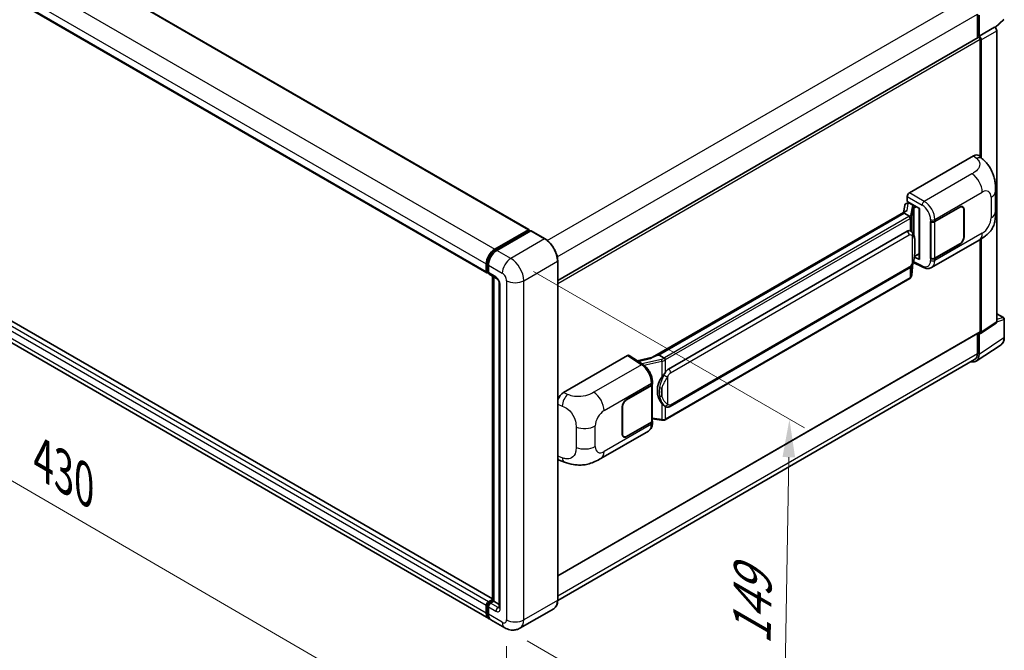
# Model space of a CAD drawing. Units: millimetres. Extents: x 0 to 11409, y 0 to 1405.
# Drawn here: x 799 to 1059, y 199 to 365 of the extents above; entities that cross this region are included whole.
import ezdxf

# ---------------------------------------------------------------- set-up
doc = ezdxf.new("R2010")
doc.units = ezdxf.units.MM
doc.header["$LTSCALE"] = 4
doc.layers.get('Defpoints').update_dxf_attribs({"lineweight": 25})
for name, color, linetype, lineweight in [('Dimension (ISO)', 7, 'Continuous', 18), ('Visible (ISO)', 7, 'Continuous', 35), ('Visible Narrow (ISO)', 7, 'Continuous', 25)]:
    doc.layers.add(name, color=color, linetype=linetype, lineweight=lineweight)
doc.styles.add('Note Text (TK)', font='txt')
doc.dimstyles.new('Default - Method 1b (TK)', dxfattribs={"dimscale": 4, "dimtxt": 2.5, "dimasz": 2.5, "dimexe": 1, "dimexo": 1.5, "dimgap": 1, "dimtad": 1, "dimtoh": 1, "dimrnd": 1e-08, "dimdsep": 46, "dimtxsty": 'Note Text (TK)', "dimcen": 0.09, "dimdle": 5, "dimclrd": 100, "dimclre": 100, "dimclrt": 7, "dimadec": 1, "dimazin": 1, "dimtfac": 1, "dimtmove": 0, "dimatfit": 3, "dimfxl": 1, "dimtolj": 1, "dimlwd": -1, "dimlwe": -1, "dimarcsym": 0})

# ---------------------------------------------------------------- blocks, each defined once
blk = doc.blocks.new('*D25')
at = {"layer": 'Defpoints', "color": 0}
for p in [(687.92, 346.03), (927.58, 206.9), (927.58, 167.71)]:
    blk.add_point(p, dxfattribs=at)
at = {"layer": 'Dimension (ISO)', "color": 100}
for p, q in [((687.92, 339.09), (687.92, 302.21)), ((696.57, 301.82), (918.93, 172.73)), ((927.58, 199.96), (927.58, 163.08))]:
    blk.add_line(p, q, dxfattribs=at)
for points in [[(697.41, 303.26), (695.73, 300.38), (687.92, 306.84)], [(919.77, 174.17), (918.09, 171.29), (927.58, 167.71)]]:
    blk.add_solid(points, dxfattribs=at)
at = {"layer": 'Dimension (ISO)', "color": 7, "insert": (803.47, 250.16), "char_height": 10, "attachment_point": 4, "rotation": 329.863, "style": 'Note Text (TK)'}
blk.add_mtext('\\A1;{\\Q-30.137;\\W0.815;\\H0.816x; \\fＭＳ Ｐゴシック|b0|i0;\\H10.0000;430}', dxfattribs=at)
blk = doc.blocks.new('*D26')
at = {"layer": 'Defpoints', "color": 0}
for p in [(928.71, 302.27), (927.11, 204.78), (1000.65, 162.32)]:
    blk.add_point(p, dxfattribs=at)
at = {"layer": 'Dimension (ISO)', "color": 100}
for p, q in [((934.65, 298.83), (1006.21, 257.52)), ((1002.08, 249.81), (1000.81, 172.32)), ((933.05, 201.35), (1004.61, 160.04))]:
    blk.add_line(p, q, dxfattribs=at)
for points in [[(1000.42, 249.84), (1003.75, 249.78), (1002.25, 259.81)], [(999.15, 172.35), (1002.48, 172.29), (1000.65, 162.32)]]:
    blk.add_solid(points, dxfattribs=at)
at = {"layer": 'Dimension (ISO)', "color": 7, "insert": (992.24, 198.3), "char_height": 10, "attachment_point": 4, "rotation": 89.0597, "style": 'Note Text (TK)'}
blk.add_mtext('\\A1;{\\Q29.060;\\W0.824;\\H0.816x; \\fＭＳ Ｐゴシック|b0|i0;\\H10.0000;149}', dxfattribs=at)

msp = doc.modelspace()

# ---------------------------------------------------------------- linework, layer by layer
at = {"layer": 'Visible (ISO)'}
for p, q in [((705.4966, 441.4742), (933.4678, 309.855)), ((694.3983, 430.0898), (922.3695, 298.4705)), ((1051.8872, 366.6876), (1051.8872, 360.4542)), ((1052.3115, 360.8905), (1052.3115, 366.4446)), ((1056.5647, 363.1367), (1058.8513, 365.2534)), ((1052.3115, 360.8905), (1056.4059, 363.2544)), ((1056.4063, 363.2542), (1056.4059, 363.2544)), ((1056.9716, 285.5391), (1056.9716, 362.275)), ((941.0714, 296.4747), (1052.1115, 360.5837)), ((1052.3118, 360.8903), (1052.3115, 360.8905)), ((1052.5943, 329.0668), (1052.5943, 360.074)), ((1052.8771, 328.8105), (1052.8771, 359.9111)), ((923.8706, 212.4521), (696.1062, 343.9519)), ((922.8665, 207.2306), (694.8953, 338.8499)), ((1033.9263, 319.5755), (1050.877, 329.362)), ((1052.2414, 329.3865), (1053.1708, 328.5444)), ((1056.6752, 314.6337), (1056.6752, 320.0387)), ((1033.361, 317.2896), (1033.361, 318.5963)), ((1033.361, 317.2896), (1036.5809, 315.4305)), ((1032.9765, 314.7597), (966.13, 276.1659)), ((1032.6975, 316.2643), (1032.3663, 314.4074)), ((1033.1761, 316.7674), (1033.6032, 316.866)), ((1033.5528, 316.8544), (1033.8338, 317.0166)), ((1033.9323, 316.8029), (1035.0637, 316.1497)), ((1036.4638, 315.4982), (1036.4638, 302.1195)), ((1036.5809, 315.4305), (1036.5809, 301.9643)), ((1040.6398, 312.0206), (1047.2203, 315.8199)), ((1040.6725, 311.9742), (1047.2203, 315.7545)), ((1047.9803, 315.8298), (1047.7305, 315.974)), ((1048.2951, 315.134), (1048.2951, 307.9488)), ((1048.3517, 315.1667), (1048.3517, 307.9815)), ((1032.5181, 314.1901), (967.7358, 276.7881)), ((1032.5181, 314.1901), (1032.5101, 314.2272)), ((1033.9225, 313.3793), (1032.5181, 314.1901)), ((1039.5081, 312.0204), (1039.5285, 312.0094)), ((1039.5081, 302.2225), (1039.5081, 312.0204)), ((1039.5411, 311.9742), (1039.5679, 311.9896)), ((1039.5411, 302.3068), (1039.5411, 311.9742)), ((924.4665, 304.7155), (933.3478, 309.8431)), ((924.508, 304.4478), (933.5589, 309.6734)), ((933.9418, 309.5328), (925.0322, 304.3889)), ((933.5175, 309.7451), (933.5175, 309.6495)), ((933.6589, 309.6635), (933.9135, 309.5165)), ((937.7187, 307.4199), (934.0418, 309.5427)), ((970.3238, 273.073), (1033.3242, 309.4463)), ((1034.2704, 309.4766), (1034.2553, 309.4853)), ((1039.7883, 299.8753), (1052.3374, 307.1205)), ((1052.5943, 282.9967), (1052.5943, 307.2708)), ((1052.8771, 282.833), (1052.8771, 307.4418)), ((1047.2203, 306.0219), (1040.6398, 302.2227)), ((1047.2203, 306.0872), (1040.6725, 302.3068)), ((941.0714, 212.1248), (941.0714, 301.6128)), ((1036.5809, 301.9643), (1035.2401, 302.634)), ((1035.2522, 302.7297), (1035.2687, 302.745)), ((1035.2608, 302.7377), (1036.4638, 303.4322)), ((1039.6005, 302.2758), (1039.5081, 302.2225)), ((1039.5285, 302.2115), (1039.5081, 302.2225)), ((922.2038, 298.8367), (922.2038, 300.7963)), ((922.4564, 298.9347), (922.4564, 300.8943)), ((922.7695, 300.4697), (922.7695, 298.5101)), ((970.7238, 263.2028), (1033.7242, 299.576)), ((1034.5504, 297.8636), (1034.8444, 301.0699)), ((1034.9022, 301.2119), (1037.4567, 299.9362)), ((922.6309, 298.5967), (922.7695, 298.5167)), ((922.9352, 298.1439), (924.9151, 297.0008)), ((923.8706, 211.979), (923.8706, 297.6039)), ((924.1837, 297.4231), (924.1837, 211.7982)), ((1034.0035, 296.9495), (969.4789, 259.6962)), ((925.6464, 295.734), (925.6464, 210.1652)), ((1056.9716, 287.6795), (1058.7796, 286.6356)), ((1058.9796, 281.4462), (1058.9796, 286.2892)), ((1052.7253, 282.4754), (1056.8198, 285.1815)), ((941.0714, 218.4737), (1052.5115, 282.8136)), ((1051.8872, 282.4532), (1051.8872, 277.1996)), ((1052.3115, 276.9526), (1052.3115, 282.5068)), ((1052.3115, 282.5068), (1052.3118, 282.5066)), ((1051.5522, 275.1646), (1058.1169, 279.5033)), ((1051.1416, 275.5516), (941.0697, 212.0015)), ((942.5887, 266.8418), (959.5394, 276.6282)), ((959.9529, 276.6594), (963.6046, 274.246)), ((966.2255, 276.221), (962.0441, 275.2773)), ((967.6476, 276.7788), (967.7358, 276.7881)), ((967.7358, 276.7881), (969.1402, 275.9772)), ((959.2562, 265.0338), (965.8367, 268.833)), ((959.2562, 264.9685), (965.804, 268.7488)), ((966.0383, 269.029), (966.0383, 259.4081)), ((966.071, 269.1596), (966.071, 269.6625)), ((958.1248, 255.889), (958.1248, 263.0742)), ((958.1814, 255.9217), (958.1814, 263.1068)), ((969.3777, 263.2121), (969.3626, 263.2208)), ((966.0383, 259.9586), (968.4567, 259.6081)), ((965.804, 259.0815), (959.2562, 255.3011)), ((965.8367, 259.035), (959.2562, 255.2358)), ((966.071, 258.8587), (966.071, 259.3616)), ((952.4822, 249.4691), (965.0314, 256.7144)), ((958.4962, 255.2259), (958.2464, 255.3701)), ((941.4966, 249.0181), (942.8248, 248.5457)), ((922.2038, 208.6955), (922.2038, 210.6551)), ((922.4564, 208.7935), (922.4564, 210.7531)), ((922.7695, 211.6349), (923.8706, 212.2706)), ((922.8109, 211.3672), (923.8706, 211.979)), ((924.1837, 211.7982), (923.3352, 211.3083)), ((923.9291, 211.9452), (923.8706, 211.979)), ((923.9291, 211.9452), (924.1837, 211.7982)), ((924.1837, 211.7982), (925.6464, 210.9537)), ((922.7695, 210.3285), (922.7695, 208.3689)), ((940.0187, 209.8458), (931.1092, 204.7019)), ((927.1092, 204.7811), (923.4322, 206.904))]:
    msp.add_line(p, q, dxfattribs=at)
msp.add_arc((1058.5796, 286.2892), 0.4, 0, 60, dxfattribs=at)
for centre, major_axis, ratio, start_param, end_param in [((1056.4056, 362.601), (-0.4, 0.6928), 0.5780539, 3.9275998, 5.49717816), ((1052.3115, 360.2373), (-0.2, 0.3464), 0.57735027, 3.92699082, 6.28318531), ((1052.3111, 360.2371), (0.4, -0.6928), 0.5780539, 0.78600715, 2.3555855), ((1050.8655, 327.3946), (1.2479, 2.0869), 0.57333637, 6.16912861, 7.08294563), ((1033.927, 318.9223), (-0.4, -0.6928), 0.5780539, 3.9275998, 5.49717816), ((1036.4431, 314.9137), (-3.9345, -0.6787), 0.21633748, 5.59704541, 6.29236196), ((1033.5504, 316.49), (-0.7892, -0.5696), 0.60953579, 5.67908615, 5.72119938), ((1033.4653, 316.0131), (-0.606, 0.5762), 0.8492429, 5.1814121, 6.75220843), ((1033.8493, 316.1018), (-0.2951, 0.749), 0.65380937, 5.5951678, 6.18580465), ((1035.0222, 315.7992), (0.1475, -0.3745), 0.65380937, 0.88277882, 2.45357514), ((1047.2203, 314.5135), (0.8, 1.3856), 0.57735027, 5.49778714, 7.06858347), ((1047.2203, 314.5135), (0.76, 1.3164), 0.57735027, 5.49778714, 7.06858347), ((1040.0741, 312.3472), (0.8, 0), 0.57735027, 3.9618974, 5.49778714), ((1040.1068, 312.3008), (-0.8, 0), 0.57735027, 0.78539816, 2.35619449), ((933.3478, 309.6471), (0.12, 0.2078), 0.57735027, 5.49778714, 7.06858347), ((933.6589, 309.5002), (-0.1, 0.1732), 0.57735027, 5.49778714, 6.28318531), ((933.9418, 309.3695), (0.1, 0.1732), 0.57735027, 0, 0.78539816), ((1033.3242, 304.531), (0.6121, 5.0596), 0.40142867, 6.20843387, 6.57591032), ((1047.2203, 307.3283), (0.8, 1.3856), 0.57735027, 3.92699082, 5.49778714), ((1047.2203, 307.3283), (-0.76, -1.3164), 0.57735027, 0.78539816, 2.35619449), ((924.4665, 302.1027), (1.6, 2.7713), 0.57735027, 0.78539816, 2.35619449), ((925.0322, 301.7761), (-1.6, -2.7713), 0.57735027, 3.92699082, 5.49778714), ((1035.0222, 303.0618), (0.2383, -0.3236), 0.48800029, 0.05438476, 0.7310134), ((1036.8638, 302.1276), (0.3999, 0.0117), 0.55686057, 3.12531633, 3.9107145), ((1040.0741, 302.5493), (-0.8, 0), 0.57735027, 0.82030475, 2.35619449), ((1040.1068, 302.6334), (0.8, 0), 0.57735027, 3.92699082, 5.49778714), ((922.7695, 299.1633), (-0.4, -0.6928), 0.57735027, 5.49778714, 7.06858347), ((923.3352, 298.8367), (-0.4, -0.6928), 0.57735027, 5.49778714, 6.28318531), ((1056.4056, 285.8667), (0.4005, -0.6937), 0.5766475, 0.03486413, 0.78478918), ((1052.3111, 283.1606), (0.4005, -0.6937), 0.5766475, 5.49839613, 7.06797448), ((1052.3115, 283.16), (0.2, -0.3464), 0.57735027, 0, 0.78539816), ((959.5387, 275.9742), (0.4005, 0.6937), 0.5766475, 6.24832118, 7.06797448), ((964.2634, 273.2407), (3.8497, 3.4203), 0.24152145, 0.32505614, 1.02037269), ((1049.4813, 278.5906), (2.0024, -3.4683), 0.5766475, 5.75645056, 7.06797448), ((1049.3416, 278.6693), (1.8, -3.1177), 0.57735027, 0, 0.78539816), ((970.3238, 268.1577), (0.6121, 5.0596), 0.40142867, 0.29272501, 0.66020146), ((971.354, 267.5629), (0.3662, 4.9091), 0.80430597, 0.8807959, 2.44577737), ((965.2383, 269.0754), (0.8, 0), 0.57735027, 5.49778714, 6.15636264), ((965.271, 269.1596), (0.8, 0), 0.57735027, 5.49778714, 6.28318531), ((942.6002, 264.8876), (-1.2405, -2.0725), 0.58101844, 3.94848943, 5.02685319), ((959.2562, 263.7274), (-0.8, -1.3856), 0.57735027, 3.92699082, 5.49778714), ((959.2562, 263.7274), (0.76, 1.3164), 0.57735027, 0.78539816, 2.35619449), ((965.2383, 259.4081), (0.8, 0), 0.57735027, 5.49778714, 6.28318531), ((965.271, 259.3616), (0.8, 0), 0.57735027, 5.49778714, 6.56987888), ((959.2562, 256.5422), (-0.8, -1.3856), 0.57735027, 5.49778714, 7.06858347), ((959.2562, 256.5422), (-0.76, -1.3164), 0.57735027, 5.49778714, 7.06858347), ((942.6002, 251.1729), (-1.2479, -2.0869), 0.57333637, 6.00458187, 6.397242), ((922.7695, 210.9817), (0.4, 0.6928), 0.57735027, 0.78539816, 2.35619449), ((923.3352, 210.6551), (-0.4, -0.6928), 0.57735027, 3.92699082, 5.49778714), ((924.4665, 210.0019), (-1.6, -2.7713), 0.57735027, 5.49778714, 6.46089591), ((925.0322, 209.6753), (-1.6, -2.7713), 0.57735027, 5.49778714, 6.28318531)]:
    msp.add_ellipse(centre, major_axis=major_axis, ratio=ratio, start_param=start_param, end_param=end_param, dxfattribs=at)
for points, knots in [([(1053.1708, 328.5444), (1053.4303, 328.3094), (1053.7518, 328.0219), (1054.3189, 327.4129), (1054.5796, 327.0923), (1055.1518, 326.2941), (1055.4619, 325.7835), (1055.8498, 324.9509), (1055.9637, 324.6721), (1056.1905, 324.0247), (1056.2951, 323.6494), (1056.4714, 322.8611), (1056.5378, 322.4441), (1056.663, 321.3496), (1056.6752, 320.6409), (1056.6752, 320.0387)], [0, 0, 0, 0, 0.18362486, 0.18362486, 0.36333296, 0.36333296, 0.60386192, 0.60386192, 0.71569796, 0.71569796, 0.86115341, 0.86115341, 1.02941414, 1.02941414, 1.30785701, 1.30785701, 1.30785701, 1.30785701]), ([(1056.6752, 314.6337), (1056.6752, 314.0519), (1056.665, 313.4037), (1056.5437, 312.4021), (1056.4791, 312.0225), (1056.3294, 311.4246), (1056.2659, 311.2094), (1056.1084, 310.7738), (1056.0122, 310.5505), (1055.7575, 310.0647), (1055.5858, 309.8023), (1055.2354, 309.3528), (1055.0559, 309.1553), (1054.5893, 308.6909), (1054.2973, 308.4426), (1053.4701, 307.7988), (1052.8817, 307.4348), (1052.3374, 307.1205)], [0, 0, 0, 0, 0.26907114, 0.26907114, 0.43224894, 0.43224894, 0.52213259, 0.52213259, 0.61371232, 0.61371232, 0.72841245, 0.72841245, 0.83295305, 0.83295305, 0.995563, 0.995563, 1.28301074, 1.28301074, 1.28301074, 1.28301074]), ([(1034.1968, 312.88), (1034.1969, 312.8808), (1034.1969, 312.8816), (1034.2014, 312.9265), (1034.1984, 312.9736), (1034.1777, 313.0709), (1034.1596, 313.1203), (1034.1102, 313.2124), (1034.0796, 313.2545), (1034.0098, 313.3257), (1033.9714, 313.3544), (1033.9314, 313.3745)], [-0.0778087689, -0.0778087689, -0.0778087689, -0.0778087689, -0.0774791395, -0.0774791395, -0.0585788033, -0.0585788033, -0.0389062325, -0.0389062325, -0.0193765361, -0.0193765361, 0, 0, 0, 0]), ([(1034.6684, 309.1573), (1034.6473, 309.1797), (1034.6253, 309.202), (1034.5793, 309.2464), (1034.5553, 309.2684), (1034.5051, 309.312), (1034.4789, 309.3336), (1034.4239, 309.3761), (1034.3952, 309.3969), (1034.335, 309.4376), (1034.3035, 309.4574), (1034.2704, 309.4766)], [-0.1703054541, -0.1703054541, -0.1703054541, -0.1703054541, -0.1584465752, -0.1584465752, -0.1465876964, -0.1465876964, -0.1347288175, -0.1347288175, -0.1228699387, -0.1228699387, -0.1110110598, -0.1110110598, -0.1110110598, -0.1110110598]), ([(941.0714, 301.6128), (941.0714, 302.0243), (941.0152, 302.464), (940.7981, 303.3609), (940.6372, 303.818), (940.2264, 304.7079), (939.9767, 305.1405), (939.4113, 305.9412), (939.0959, 306.3091), (938.4277, 306.9456), (938.0751, 307.2141), (937.7187, 307.4199)], [1.57079633, 1.57079633, 1.57079633, 1.57079633, 1.88495559, 1.88495559, 2.19911486, 2.19911486, 2.51327412, 2.51327412, 2.82743339, 2.82743339, 3.14159265, 3.14159265, 3.14159265, 3.14159265]), ([(1035.351, 306.6087), (1035.3485, 306.7779), (1035.3443, 306.9445), (1035.3278, 307.2756), (1035.3156, 307.44), (1035.2759, 307.7704), (1035.2487, 307.9363), (1035.1654, 308.2757), (1035.1097, 308.4492), (1034.9426, 308.8032), (1034.8301, 308.9858), (1034.6684, 309.1573)], [-0.42564821, -0.42564821, -0.42564821, -0.42564821, -0.340518568, -0.340518568, -0.255388926, -0.255388926, -0.170259284, -0.170259284, -0.085129642, -0.085129642, 0, 0, 0, 0]), ([(922.4564, 300.8943), (922.4564, 301.1484), (922.491, 301.4184), (922.6239, 301.9674), (922.7222, 302.2465), (922.9728, 302.7893), (923.125, 303.0531), (923.4699, 303.5415), (923.6624, 303.7661), (924.0715, 304.1557), (924.2879, 304.3207), (924.508, 304.4478)], [3.14159265, 3.14159265, 3.14159265, 3.14159265, 3.45575192, 3.45575192, 3.76991118, 3.76991118, 4.08407045, 4.08407045, 4.39822972, 4.39822972, 4.71238898, 4.71238898, 4.71238898, 4.71238898]), ([(1034.8155, 301.0044), (1034.9333, 301.2653), (1035.0142, 301.5205), (1035.1416, 302.0201), (1035.1867, 302.2633), (1035.2565, 302.7394), (1035.2809, 302.9728), (1035.317, 303.4306), (1035.3286, 303.6548), (1035.3444, 304.0925), (1035.3486, 304.306), (1035.351, 304.5131)], [-0.425024641, -0.425024641, -0.425024641, -0.425024641, -0.340019712, -0.340019712, -0.255014784, -0.255014784, -0.170009856, -0.170009856, -0.085004928, -0.085004928, 0, 0, 0, 0]), ([(1035.351, 304.5131), (1035.3528, 304.6662), (1035.3543, 304.8172), (1035.3564, 305.1141), (1035.3571, 305.26), (1035.3579, 305.5461), (1035.3579, 305.6862), (1035.3571, 305.9606), (1035.3564, 306.0948), (1035.3543, 306.3568), (1035.3528, 306.4846), (1035.351, 306.6087)], [-0.318622721, -0.318622721, -0.318622721, -0.318622721, -0.254898176, -0.254898176, -0.191173632, -0.191173632, -0.127449088, -0.127449088, -0.063724544, -0.063724544, 0, 0, 0, 0]), ([(1033.7242, 299.576), (1033.8621, 299.6557), (1033.9771, 299.7522), (1034.1696, 299.9436), (1034.2496, 300.0409), (1034.3939, 300.2354), (1034.4571, 300.3318), (1034.5727, 300.5226), (1034.6253, 300.6176), (1034.7234, 300.807), (1034.7688, 300.9013), (1034.8126, 300.998), (1034.814, 301.0012), (1034.8155, 301.0044)], [-0.170496085, -0.170496085, -0.170496085, -0.170496085, -0.1375677, -0.1375677, -0.103468483, -0.103468483, -0.069369266, -0.069369266, -0.035270049, -0.035270049, -0.001170832, -0.001170832, 0, 0, 0, 0]), ([(1039.7883, 299.8753), (1039.6474, 299.7939), (1039.4964, 299.7306), (1039.1851, 299.6422), (1039.0249, 299.6169), (1038.7039, 299.6009), (1038.543, 299.61), (1038.2249, 299.6577), (1038.0675, 299.6962), (1037.758, 299.7982), (1037.6058, 299.8617), (1037.4567, 299.9362)], [0.785398163, 0.785398163, 0.785398163, 0.785398163, 0.935496479, 0.935496479, 1.085594795, 1.085594795, 1.23569311, 1.23569311, 1.385791426, 1.385791426, 1.535889742, 1.535889742, 1.535889742, 1.535889742]), ([(922.6309, 298.5967), (922.6058, 298.6112), (922.5827, 298.6292), (922.5427, 298.6697), (922.5258, 298.6921), (922.4982, 298.7387), (922.4874, 298.7629), (922.471, 298.8118), (922.4653, 298.8365), (922.458, 298.8857), (922.4564, 298.9103), (922.4564, 298.9347)], [2.35619449, 2.35619449, 2.35619449, 2.35619449, 2.513274123, 2.513274123, 2.670353756, 2.670353756, 2.827433388, 2.827433388, 2.984513021, 2.984513021, 3.141592654, 3.141592654, 3.141592654, 3.141592654]), ([(924.9151, 297.0008), (924.9517, 296.9797), (924.9947, 296.9503), (925.0895, 296.8726), (925.1417, 296.823), (925.2483, 296.705), (925.3026, 296.6355), (925.4045, 296.4836), (925.4518, 296.4008), (925.5321, 296.2334), (925.565, 296.1489), (925.6132, 295.9916), (925.629, 295.9186), (925.6439, 295.8092), (925.6464, 295.7685), (925.6464, 295.734)], [3.14159265, 3.14159265, 3.14159265, 3.14159265, 3.34831632, 3.34831632, 3.57177779, 3.57177779, 3.8108324, 3.8108324, 4.05880671, 4.05880671, 4.30647121, 4.30647121, 4.54413512, 4.54413512, 4.71238898, 4.71238898, 4.71238898, 4.71238898]), ([(1034.0035, 296.9495), (1034.0133, 296.9552), (1034.0231, 296.961), (1034.0425, 296.9728), (1034.0521, 296.9788), (1034.0712, 296.991), (1034.0806, 296.9972), (1034.0994, 297.0098), (1034.1086, 297.0162), (1034.127, 297.0293), (1034.1361, 297.0359), (1034.1451, 297.0426)], [1.570796327, 1.570796327, 1.570796327, 1.570796327, 1.596526194, 1.596526194, 1.622256061, 1.622256061, 1.647985928, 1.647985928, 1.673715795, 1.673715795, 1.699445662, 1.699445662, 1.699445662, 1.699445662]), ([(1034.1968, 297.2033), (1034.1969, 297.2027), (1034.1969, 297.202), (1034.2014, 297.164), (1034.1984, 297.1305), (1034.1792, 297.0775), (1034.1646, 297.0573), (1034.1451, 297.0426)], [-0.0003297628, -0.0003297628, -0.0003297628, -0.0003297628, 0, 0, 0.0189079865, 0.0189079865, 0.0357441925, 0.0357441925, 0.0357441925, 0.0357441925]), ([(1034.1603, 297.0562), (1034.203, 297.1013), (1034.243, 297.1484), (1034.317, 297.2465), (1034.3509, 297.2975), (1034.412, 297.4028), (1034.4391, 297.4572), (1034.4854, 297.5691), (1034.5047, 297.6265), (1034.5344, 297.7436), (1034.5448, 297.8033), (1034.5504, 297.8636)], [-1.489339836, -1.489339836, -1.489339836, -1.489339836, -1.362514136, -1.362514136, -1.235688435, -1.235688435, -1.108862734, -1.108862734, -0.982037034, -0.982037034, -0.855211333, -0.855211333, -0.855211333, -0.855211333]), ([(1058.1169, 279.5033), (1058.2325, 279.5797), (1058.3383, 279.6714), (1058.5256, 279.8791), (1058.6071, 279.9952), (1058.7455, 280.2458), (1058.8022, 280.3803), (1058.8921, 280.6638), (1058.9252, 280.8127), (1058.9689, 281.1217), (1058.9796, 281.2818), (1058.9796, 281.4462)], [0.03486413, 0.03486413, 0.03486413, 0.03486413, 0.184849139, 0.184849139, 0.334834148, 0.334834148, 0.484819157, 0.484819157, 0.634804167, 0.634804167, 0.784789176, 0.784789176, 0.784789176, 0.784789176]), ([(969.4393, 275.4923), (969.4392, 275.493), (969.4391, 275.4936), (969.4331, 275.5325), (969.4213, 275.5745), (969.3866, 275.6638), (969.3635, 275.7102), (969.3093, 275.7996), (969.2788, 275.8417), (969.2143, 275.916), (969.181, 275.9476), (969.1483, 275.972)], [-0.0003297628, -0.0003297628, -0.0003297628, -0.0003297628, 0, 0, 0.0189079865, 0.0189079865, 0.0385885202, 0.0385885202, 0.0581261217, 0.0581261217, 0.0775105008, 0.0775105008, 0.0775105008, 0.0775105008]), ([(966.071, 269.6625), (966.071, 269.9985), (966.0281, 270.3451), (965.8694, 271.0419), (965.7534, 271.3921), (965.4588, 272.0741), (965.2803, 272.4057), (964.8733, 273.0273), (964.645, 273.3172), (964.1507, 273.8338), (963.885, 274.0606), (963.6046, 274.246)], [0, 0, 0, 0, 0.30717795, 0.30717795, 0.6143559, 0.6143559, 0.92153385, 0.92153385, 1.22871179, 1.22871179, 1.53588974, 1.53588974, 1.53588974, 1.53588974]), ([(968.542, 270.9149), (968.6842, 271.098), (968.8362, 271.2996), (969.1851, 271.7707), (969.3836, 272.0431), (969.5617, 272.3048)], [0.251927497, 0.251927497, 0.251927497, 0.251927497, 0.346143771, 0.346143771, 0.465492697, 0.465492697, 0.465492697, 0.465492697]), ([(969.3628, 263.2208), (969.2413, 263.291), (969.115, 263.3888), (968.8362, 263.645), (968.6842, 263.8123), (968.542, 263.9838)], [1.13986773, 1.13986773, 1.13986773, 1.13986773, 1.216302642, 1.216302642, 1.310518917, 1.310518917, 1.310518917, 1.310518917]), ([(969.3777, 263.2121), (969.4396, 263.1764), (969.5071, 263.1431), (969.6552, 263.0856), (969.736, 263.0613), (969.9118, 263.0283), (970.0076, 263.0196), (970.2098, 263.0267), (970.3158, 263.0426), (970.5267, 263.1036), (970.6309, 263.1491), (970.7238, 263.2028)], [-0.11101106, -0.11101106, -0.11101106, -0.11101106, -0.088808848, -0.088808848, -0.066606636, -0.066606636, -0.044404424, -0.044404424, -0.022202212, -0.022202212, 0, 0, 0, 0]), ([(965.0314, 256.7144), (965.1773, 256.7986), (965.3109, 256.9036), (965.5437, 257.1429), (965.6431, 257.2769), (965.8079, 257.5619), (965.8736, 257.7129), (965.9756, 258.0255), (966.0121, 258.1871), (966.0597, 258.5178), (966.071, 258.6869), (966.071, 258.8587)], [-0.785398163, -0.785398163, -0.785398163, -0.785398163, -0.628318531, -0.628318531, -0.471238898, -0.471238898, -0.314159265, -0.314159265, -0.157079633, -0.157079633, 0, 0, 0, 0]), ([(968.4567, 259.6081), (968.515, 259.5997), (968.5732, 259.5927), (968.6888, 259.5821), (968.7462, 259.5785), (968.8595, 259.5744), (968.9155, 259.5741), (969.0254, 259.5769), (969.0795, 259.5801), (969.1853, 259.5902), (969.2372, 259.5971), (969.2878, 259.6061)], [0.855211333, 0.855211333, 0.855211333, 0.855211333, 0.984372553, 0.984372553, 1.113533773, 1.113533773, 1.242694993, 1.242694993, 1.371856212, 1.371856212, 1.501017432, 1.501017432, 1.501017432, 1.501017432]), ([(969.4393, 259.8156), (969.4392, 259.8148), (969.4391, 259.814), (969.4331, 259.77), (969.4213, 259.7314), (969.3866, 259.6661), (969.3635, 259.6406), (969.3212, 259.6152), (969.3049, 259.6091), (969.2878, 259.6061)], [-0.0778087689, -0.0778087689, -0.0778087689, -0.0778087689, -0.0774791395, -0.0774791395, -0.0585788033, -0.0585788033, -0.0389062325, -0.0389062325, -0.0279382932, -0.0279382932, -0.0279382932, -0.0279382932]), ([(969.3203, 259.616), (969.3312, 259.6208), (969.3421, 259.6257), (969.3637, 259.6358), (969.3744, 259.6409), (969.3957, 259.6514), (969.4063, 259.6568), (969.4273, 259.6677), (969.4377, 259.6732), (969.4584, 259.6846), (969.4687, 259.6903), (969.4789, 259.6962)], [1.437762728, 1.437762728, 1.437762728, 1.437762728, 1.464369448, 1.464369448, 1.490976168, 1.490976168, 1.517582887, 1.517582887, 1.544189607, 1.544189607, 1.570796327, 1.570796327, 1.570796327, 1.570796327]), ([(952.4822, 249.4691), (952.0155, 249.1996), (951.4653, 248.8966), (950.4171, 248.4273), (949.9016, 248.23), (948.912, 247.9475), (948.4404, 247.8488), (947.5055, 247.739), (947.0356, 247.7248), (946.1216, 247.7607), (945.6693, 247.8103), (944.395, 248.021), (943.5598, 248.2843), (942.8248, 248.5457)], [0, 0, 0, 0, 0.24648635, 0.24648635, 0.47055558, 0.47055558, 0.64899431, 0.64899431, 0.82358511, 0.82358511, 1.00416753, 1.00416753, 1.34397561, 1.34397561, 1.34397561, 1.34397561]), ([(922.4564, 210.7531), (922.4564, 210.802), (922.4629, 210.8505), (922.486, 210.9458), (922.5026, 210.9926), (922.5442, 211.0828), (922.5693, 211.1262), (922.6266, 211.2074), (922.6588, 211.2452), (922.7298, 211.3128), (922.7685, 211.3427), (922.8109, 211.3672)], [3.14159265, 3.14159265, 3.14159265, 3.14159265, 3.45575192, 3.45575192, 3.76991118, 3.76991118, 4.08407045, 4.08407045, 4.39822972, 4.39822972, 4.71238898, 4.71238898, 4.71238898, 4.71238898]), ([(940.0187, 209.8458), (940.1549, 209.9244), (940.2802, 210.0216), (940.5047, 210.2488), (940.6039, 210.3788), (940.7741, 210.6661), (940.8451, 210.8236), (940.9585, 211.1612), (941.001, 211.3414), (941.0574, 211.7204), (941.0714, 211.9191), (941.0714, 212.1248)], [0.785398163, 0.785398163, 0.785398163, 0.785398163, 0.942477796, 0.942477796, 1.099557429, 1.099557429, 1.256637061, 1.256637061, 1.413716694, 1.413716694, 1.570796327, 1.570796327, 1.570796327, 1.570796327]), ([(922.9252, 207.5064), (922.9121, 207.5185), (922.8993, 207.5308), (922.8146, 207.6166), (922.7511, 207.6999), (922.6428, 207.8828), (922.598, 207.9824), (922.5266, 208.1947), (922.5001, 208.3074), (922.465, 208.5433), (922.4564, 208.6664), (922.4564, 208.7935)], [2.486038708, 2.486038708, 2.486038708, 2.486038708, 2.513274123, 2.513274123, 2.670353756, 2.670353756, 2.827433388, 2.827433388, 2.984513021, 2.984513021, 3.141592654, 3.141592654, 3.141592654, 3.141592654]), ([(925.6464, 210.1652), (925.6464, 210.1331), (925.6442, 210.1065), (925.6383, 210.067), (925.6347, 210.054), (925.6319, 210.0458), (925.6314, 210.0446), (925.6314, 210.0446)], [4.71238898, 4.71238898, 4.71238898, 4.71238898, 4.869468613, 4.869468613, 5.026548246, 5.026548246, 5.092877496, 5.092877496, 5.092877496, 5.092877496]), ([(931.1092, 204.7019), (930.816, 204.5326), (930.4996, 204.4047), (929.8684, 204.2396), (929.5545, 204.2017), (928.9616, 204.1952), (928.6825, 204.2258), (928.1669, 204.3301), (927.9301, 204.4035), (927.4938, 204.5756), (927.2941, 204.6744), (927.1092, 204.7811)], [5.497787144, 5.497787144, 5.497787144, 5.497787144, 5.654866776, 5.654866776, 5.811946409, 5.811946409, 5.969026042, 5.969026042, 6.126105675, 6.126105675, 6.283185307, 6.283185307, 6.283185307, 6.283185307])]:
    msp.add_open_spline(points, degree=3, knots=knots, dxfattribs=at)
for points in [[(1033.9314, 313.3745), (1033.9282, 313.3761), (1033.9252, 313.3778), (1033.9225, 313.3793)], [(1034.0863, 309.5581), (1034.1504, 309.538), (1034.2065, 309.5134), (1034.2554, 309.4851)], [(969.1402, 275.9772), (969.1429, 275.9757), (969.1456, 275.9739), (969.1483, 275.972)]]:
    msp.add_open_spline(points, degree=3, dxfattribs=at)
at = {"layer": 'Visible Narrow (ISO)'}
for p, q in [((705.3766, 441.4624), (933.3478, 309.8431)), ((696.4953, 436.3348), (924.4665, 304.7155)), ((694.2326, 432.4156), (922.2038, 300.7963)), ((694.2326, 430.456), (922.2038, 298.8367)), ((938.329, 307.0035), (1049.3416, 371.0967)), ((940.965, 302.6467), (1051.8872, 366.6876)), ((1058.8722, 365.3894), (1056.4985, 363.1922)), ((1056.4063, 363.2542), (1052.3118, 360.8903)), ((1052.8771, 359.9111), (1056.9716, 362.275)), ((941.0714, 295.6862), (1052.5943, 360.074)), ((922.7695, 211.6349), (694.7983, 343.2541)), ((923.8706, 212.3709), (695.9862, 343.94)), ((922.2038, 210.6551), (694.2326, 342.2744)), ((922.2038, 208.6955), (694.2326, 340.3148)), ((1050.877, 329.362), (1051.6187, 328.6901)), ((1050.4361, 324.5955), (1037.8339, 317.3195)), ((1040.6398, 312.5236), (1053.1658, 319.7555)), ((1033.361, 318.5963), (1037.2685, 316.3403)), ((1037.8339, 317.3195), (1033.9263, 319.5755)), ((1055.5036, 318.4058), (1055.5036, 313.0007)), ((1033.306, 314.9278), (1033.6279, 316.7326)), ((1033.6279, 316.7326), (1033.9323, 316.8029)), ((1033.9323, 316.8029), (1034.0681, 316.8813)), ((1034.6386, 315.8833), (1034.2333, 313.6114)), ((1034.5511, 313.2355), (1034.9563, 315.5074)), ((1034.9563, 315.5074), (1034.9563, 308.7623)), ((1035.0637, 316.1497), (1034.9871, 316.132)), ((1035.1995, 316.2281), (1035.0637, 316.1497)), ((1035.1887, 315.609), (1035.305, 315.6359)), ((1035.1887, 308.1776), (1035.1887, 315.609)), ((1035.305, 315.6359), (1035.7652, 315.9015)), ((1047.1637, 315.7872), (1047.2203, 315.7545)), ((1048.2935, 315.2002), (1048.3517, 315.1667)), ((967.6476, 276.7788), (1032.5101, 314.2272)), ((1033.8035, 313.2992), (969.2789, 276.046)), ((969.5617, 275.5561), (1034.0863, 312.8094)), ((1034.0863, 312.8094), (1034.0863, 309.5581)), ((1034.5511, 309.2718), (1034.5511, 313.2355)), ((1039.5285, 312.5124), (1039.5285, 312.0094)), ((1040.6398, 312.0206), (1040.6398, 312.5236)), ((1040.6725, 302.3068), (1040.6725, 311.9742)), ((924.608, 304.4379), (933.6589, 309.6635)), ((933.9418, 309.5328), (937.6187, 307.4099)), ((937.6187, 307.4099), (928.7092, 302.266)), ((970.8895, 272.0932), (1033.8899, 308.4665)), ((1034.652, 308.2818), (1034.652, 301.0069)), ((1053.1658, 308.9516), (1040.6398, 301.7197)), ((1048.3517, 307.9815), (1048.2951, 308.0142)), ((924.608, 304.4379), (924.8685, 304.2875)), ((928.7092, 302.266), (925.0322, 304.3889)), ((1035.3491, 304.4903), (1035.3491, 306.5648)), ((1047.1637, 306.0546), (1047.2203, 306.0219)), ((1035.305, 302.8985), (1035.2676, 302.8639)), ((1036.4638, 303.5675), (1035.305, 302.8985)), ((1039.5285, 302.2115), (1039.5285, 301.7085)), ((1040.6398, 301.7197), (1040.6398, 302.2227)), ((922.5149, 298.8531), (922.5149, 300.8127)), ((922.5149, 300.8127), (922.7754, 300.6623)), ((922.7695, 300.4697), (926.4464, 298.3468)), ((932.1033, 296.3872), (941.0128, 301.5312)), ((941.0128, 301.5312), (941.0128, 212.0431)), ((1033.8899, 299.9423), (970.8895, 263.569)), ((1034.0863, 299.8609), (1034.0863, 297.1326)), ((1034.8429, 301.0664), (1034.5511, 297.884)), ((1034.5511, 297.884), (1034.5511, 300.488)), ((1037.2685, 300.3141), (1034.9873, 301.4534)), ((922.5149, 298.8531), (922.7695, 298.7061)), ((924.7494, 297.367), (922.7695, 298.5101)), ((923.9291, 211.9452), (923.9291, 297.57)), ((927.5778, 296.3872), (927.5778, 206.8992)), ((932.1033, 206.8992), (932.1033, 296.3872)), ((1034.0863, 297.1326), (969.5617, 259.8793)), ((925.8808, 209.8386), (925.8808, 295.4074)), ((1056.9716, 287.615), (1058.6498, 286.6461)), ((1058.6498, 286.6461), (1056.9716, 286.1215)), ((1056.9716, 285.5376), (1058.8722, 286.1317)), ((1058.8722, 286.1317), (1058.8722, 281.2887)), ((1056.9716, 285.5391), (1052.8771, 282.833)), ((941.0714, 218.6089), (1052.5943, 282.9967)), ((1058.8722, 281.2887), (1052.3115, 276.9526)), ((941.0714, 213.2201), (1051.8872, 277.1996)), ((959.5394, 276.6282), (963.1832, 274.22)), ((962.3279, 275.0898), (965.5728, 275.8221)), ((968.4328, 275.6214), (963.2822, 274.459)), ((969.5617, 272.3048), (969.5617, 275.5561)), ((963.1832, 274.22), (950.5809, 266.9441)), ((963.8542, 274.0672), (968.542, 275.1252)), ((968.542, 275.1252), (968.542, 270.9149)), ((970.1274, 263.7536), (970.1274, 271.0285)), ((953.3107, 262.1041), (965.8367, 269.3359)), ((965.804, 268.7488), (965.804, 259.0815)), ((965.8367, 269.3359), (965.8367, 268.833)), ((968.5978, 268.0258), (968.5978, 265.9514)), ((943.6883, 266.3764), (942.5887, 266.8418)), ((941.0714, 263.8179), (942.287, 263.3035)), ((958.1262, 263.1387), (958.1814, 263.1068)), ((959.2562, 264.9685), (959.201, 265.0003)), ((968.542, 263.9838), (968.542, 259.7736)), ((969.5617, 259.8793), (969.5617, 263.122)), ((968.542, 259.7736), (966.0383, 260.1365)), ((945.9077, 257.7733), (945.9077, 252.3683)), ((950.9729, 252.6499), (950.9729, 258.0549)), ((965.8367, 258.5321), (953.3107, 251.3002)), ((965.8367, 259.035), (965.8367, 258.5321)), ((958.1814, 255.9217), (958.1248, 255.9543)), ((959.2562, 255.2358), (959.1981, 255.2694)), ((942.287, 249.6582), (941.0714, 250.0905)), ((922.5149, 208.7118), (922.5149, 210.6714)), ((922.5149, 210.6714), (922.7896, 210.5128)), ((922.9109, 211.3573), (923.9291, 211.9452)), ((922.9109, 211.3573), (923.1856, 211.1987)), ((925.3151, 210.1652), (923.3352, 211.3083)), ((941.0128, 212.0431), (932.1033, 206.8992)), ((922.5149, 208.7118), (922.7695, 208.5649)), ((922.7695, 210.3285), (924.7494, 209.1854)), ((926.4464, 206.246), (922.7695, 208.3689)), ((925.3151, 210.1652), (925.6464, 210.3565))]:
    msp.add_line(p, q, dxfattribs=at)
for centre, major_axis, ratio, start_param, end_param in [((1051.5594, 326.7659), (1.6114, 1.7786), 0.65672952, 0, 0.91381702), ((1050.3374, 321.3885), (-2, 3.4641), 0.57735027, 3.92699082, 5.46288056), ((1053.1658, 317.056), (1.653, 2.8632), 0.57735027, 5.49778714, 7.06858347), ((1052.6752, 320.0387), (4, 0), 0.57735027, 5.49778714, 6.28318531), ((1037.8141, 316.6781), (0.4, 0.6928), 0.53637355, 0.78600715, 2.3555855), ((1037.7324, 314.1109), (-2.086, 3.4139), 0.59324129, 3.91222392, 5.44811366), ((1035.8356, 315.6421), (1.1962, -0.246), 0.39024564, 2.43627197, 3.15185696), ((1034.5573, 315.5236), (0.3938, -0.0702), 0.92189307, 0.1475388, 1.52868309), ((1035.7544, 315.2824), (-0.7971, 0.2286), 0.2955286, 5.58231733, 6.29790232), ((1034.9058, 315.7723), (0.09, -0.3897), 0.71890164, 0.98015947, 2.5509558), ((1037.1868, 313.7731), (1.6866, -2.7207), 0.59713441, 0.76668294, 2.30257268), ((1052.6752, 314.6337), (4, 0), 0.57735027, 5.49778714, 6.28318531), ((1032.955, 313.7891), (-1.2, 0), 0.57735027, 2.35619449, 2.5086304), ((1033.8035, 312.9727), (0.2, -0.3464), 0.57735027, 0.78539816, 2.35619449), ((1033.0362, 313.8525), (1.1962, -0.246), 0.39024564, 5.63445405, 6.29344962), ((1032.955, 313.4625), (1.6, 0), 0.57735027, 5.49778714, 5.60089302), ((1032.955, 313.4928), (-1.596, 0.2579), 0.43824712, 2.52999888, 3.14247799), ((1034.152, 313.2516), (0.3938, -0.0702), 0.92189307, 0.1475388, 1.52868309), ((1040.0741, 312.8502), (0.8, 0), 0.57735027, 3.9618974, 5.49778714), ((1053.1658, 311.651), (-1.653, -2.8632), 0.57735027, 0.78539816, 2.35619449), ((1033.3242, 308.7931), (0.4, -0.6928), 0.57735027, 0.78539816, 2.35619449), ((937.6187, 307.2466), (0.1, 0.1732), 0.57735027, 0, 0.78539816), ((937.6187, 303.4908), (2.4, -4.1569), 0.57735027, 0.78539816, 2.35619449), ((1034.0863, 308.6084), (0.582, 0.5488), 0.80454456, 4.94896384, 6.28318531), ((1050.3374, 310.5846), (2, -3.4641), 0.57735027, 0, 0.78539816), ((924.608, 302.0211), (1.48, 2.5634), 0.57735027, 0.78539816, 2.35619449), ((924.608, 304.2746), (-0.1, 0.1732), 0.57735027, 5.49778714, 6.28318531), ((1034.5511, 306.597), (0.7999, 0.0118), 0.69418244, 6.20397498, 6.28318531), ((1034.5511, 304.5225), (0.7999, -0.0095), 0.44716568, 6.21946524, 6.28318531), ((928.7092, 299.6532), (1.6, 2.7713), 0.57735027, 0.78539816, 2.35619449), ((928.7092, 298.3468), (-2.4, 4.1569), 0.57735027, 3.92699082, 5.49778714), ((940.8714, 301.6128), (0.2, 0), 0.57735027, 5.49778714, 6.28318531), ((1037.1868, 302.9693), (1.6866, -2.7207), 0.59713441, 5.5139785, 7.04986825), ((1040.0741, 302.0463), (-0.8, 0), 0.57735027, 0.82030475, 2.35619449), ((1037.7324, 303.3071), (-2.086, 3.4139), 0.59324129, 3.12682576, 3.91222392), ((922.6564, 300.8943), (-0.2, 0), 0.57735027, 0, 0.78539816), ((1033.3242, 300.2689), (0.4, -0.6928), 0.57735027, 0, 0.78539816), ((1034.0863, 301.3335), (0.7291, -0.3292), 0.13919307, 5.66073721, 6.28318531), ((1037.8141, 300.6519), (-0.3574, -0.7157), 0.5766475, 5.463532, 6.28318531), ((922.6564, 298.9347), (-0.2, 0), 0.57735027, 0, 0.78539816), ((922.9109, 299.0817), (-0.28, -0.485), 0.57735027, 5.49778714, 6.28318531), ((925.3151, 297.6936), (-0.4, -0.6928), 0.57735027, 5.49778714, 6.28318531), ((924.7494, 296.0606), (-0.8, 1.3856), 0.57735027, 3.92699082, 5.49778714), ((926.4464, 297.0404), (0.8, -1.3856), 0.57735027, 0.78539816, 2.35619449), ((929.8406, 297.6936), (3.2, 0), 0.57735027, 3.92699082, 5.49778714), ((1033.8035, 297.2959), (0.2, -0.3464), 0.57735027, 0, 0.78539816), ((1032.955, 297.7858), (-1.6, 0), 0.57735027, 2.35619449, 2.45930037), ((1032.955, 297.7556), (1.5767, 0.3972), 0.68484185, 5.43004551, 6.04252462), ((1034.152, 297.9001), (0.3983, -0.0365), 0.66690795, 0, 0.07651115), ((926.4464, 295.734), (-0.8, 0), 0.57735027, 0, 0.78539816), ((1058.5796, 286.2892), (0.2, 0.3464), 0.57735027, 0, 0.53459435), ((1058.5796, 286.2892), (0.1193, -0.3818), 0.72169311, 0.93474524, 2.49688001), ((1058.5796, 286.2892), (0.4, 0), 0.57735027, 5.53269373, 6.28318531), ((1056.0325, 282.9204), (2.0228, -3.4554), 0.57677384, 0.03138662, 0.78131167), ((1058.5796, 281.4462), (0.4, 0), 0.57735027, 5.53269373, 6.28318531), ((968.3491, 276.5054), (-1.1615, -0.4276), 0.70556137, 1.38645418, 2.04544975), ((968.5141, 275.3555), (0.0881, -0.3902), 0.07194267, 3.94650419, 5.32764848), ((968.4304, 276.5358), (-1.2, 0), 0.57735027, 2.20375859, 2.35619449), ((969.2789, 275.7194), (0.2, -0.3464), 0.57735027, 0.78539816, 2.35619449), ((968.4304, 276.2093), (1.6, 0), 0.57735027, 5.39468126, 5.49778714), ((963.1635, 273.5786), (0.4411, 0.6674), 0.5766475, 0, 0.81965331), ((963.0873, 271.0146), (1.9183, -3.5109), 0.56100804, 0.79860416, 2.3344939), ((968.4304, 276.2395), (1.5767, 0.3972), 0.68484185, 4.61135463, 5.22383374), ((970.3238, 272.4198), (-0.4, 0.6928), 0.57735027, 3.92699082, 5.49778714), ((969.5617, 271.3551), (0.7291, -0.3292), 0.13919307, 4.08994088, 5.66073721), ((965.271, 269.6625), (0.8, 0), 0.57735027, 5.49778714, 6.28318531), ((968.542, 268.4866), (0.7865, -0.1463), 0.56203751, 4.02622381, 4.88718922), ((943.6291, 264.4522), (0.9353, 2.2102), 0.4365316, 0.72579055, 2.28992769), ((950.4822, 263.737), (2, -3.4641), 0.57735027, 0.78539816, 2.32128791), ((968.542, 266.4121), (0.7861, 0.1485), 0.5793106, 3.81307618, 4.67404159), ((969.5617, 264.0802), (-0.582, -0.5488), 0.80454456, 0.23657486, 1.80737118), ((970.3238, 263.8956), (0.4, -0.6928), 0.57735027, 0, 0.78539816), ((953.3107, 259.4046), (1.653, 2.8632), 0.57735027, 0.78539816, 2.35619449), ((948.1445, 259.6879), (-4, 0), 0.57735027, 0.97738438, 2.35619449), ((963.0873, 260.2107), (1.9183, -3.5109), 0.56100804, 0.01320599, 0.79860416), ((965.271, 258.8587), (0.8, 0), 0.57735027, 5.49778714, 6.28318531), ((968.5141, 260.004), (-0.0574, -0.3959), 0.18304246, 0, 0.97643306), ((968.4304, 260.5023), (-1.596, 0.2579), 0.43824712, 1.71130801, 2.32378712), ((968.4304, 260.5325), (-1.6, 0), 0.57735027, 2.25308861, 2.35619449), ((969.2789, 260.0426), (0.2, -0.3464), 0.57735027, 0, 0.78539816), ((948.1445, 254.2829), (4, 0), 0.57735027, 4.11897703, 5.49778714), ((953.3107, 253.9996), (-1.653, -2.8632), 0.57735027, 5.49778714, 7.06858347), ((943.6291, 250.8069), (-0.8042, -2.2612), 0.47609055, 5.40475179, 6.28318531), ((950.4822, 252.9332), (2, -3.4641), 0.57735027, 0, 0.78539816), ((922.6564, 210.7531), (-0.2, 0), 0.57735027, 0, 0.78539816), ((922.9109, 210.9001), (0.28, 0.485), 0.57735027, 0.78539816, 2.35619449), ((922.9109, 211.194), (-0.1, 0.1732), 0.57735027, 5.49778714, 6.28318531), ((937.6187, 214.0027), (2.4, -4.1569), 0.57735027, 0, 0.78539816), ((940.8714, 212.1248), (0.2, 0), 0.57735027, 5.49778714, 6.28318531), ((922.6564, 208.7935), (-0.2, 0), 0.57735027, 0, 0.78539816), ((924.608, 209.9203), (-1.48, -2.5634), 0.57735027, 5.49778714, 6.13162893), ((925.3151, 209.512), (-0.4, -0.6928), 0.57735027, 3.92699082, 5.49778714), ((924.7494, 210.4918), (0.8, -1.3856), 0.57735027, 5.49778714, 7.06858347), ((925.3151, 210.8184), (0.4, -0.6928), 0.57735027, 5.49778714, 6.11527958), ((926.4464, 210.1652), (-0.8, 0), 0.57735027, 0, 0.78539816), ((926.4464, 207.5524), (0.8, -1.3856), 0.57735027, 5.49778714, 7.06858347), ((928.7092, 207.5524), (-1.6, -2.7713), 0.57735027, 5.49778714, 6.28318531), ((929.8406, 208.2056), (3.2, 0), 0.57735027, 3.92699082, 5.49778714), ((928.7092, 208.8588), (2.4, -4.1569), 0.57735027, 0, 0.78539816)]:
    msp.add_ellipse(centre, major_axis=major_axis, ratio=ratio, start_param=start_param, end_param=end_param, dxfattribs=at)
for points, knots in [([(1051.6187, 328.6901), (1051.8723, 328.4603), (1052.143, 328.1981), (1052.3073, 327.882), (1052.5377, 327.4387), (1052.546, 326.8928), (1052.3095, 326.368), (1052.1037, 325.9111), (1051.7216, 325.4842), (1051.2933, 325.1518), (1051.0047, 324.9279), (1050.7, 324.7478), (1050.4361, 324.5955)], [0, 0, 0, 0, 0.22498324, 0.22498324, 0.22498324, 0.54043573, 0.54043573, 0.54043573, 0.81501171, 0.81501171, 0.81501171, 1, 1, 1, 1]), ([(1033.8899, 308.4665), (1033.9494, 308.5009), (1034.0093, 308.5223), (1034.2179, 308.5593), (1034.3473, 308.5133), (1034.5301, 308.3988), (1034.594, 308.3433), (1034.652, 308.2818)], [0, 0, 0, 0, 0.031575695, 0.031575695, 0.116947855, 0.116947855, 0.170305454, 0.170305454, 0.170305454, 0.170305454]), ([(1034.652, 308.2818), (1034.988, 308.109), (1035.1314, 307.8718), (1035.3165, 307.3032), (1035.3398, 306.9605), (1035.3491, 306.5648)], [0, 0, 0, 0, 0.2061269, 0.2061269, 0.42564821, 0.42564821, 0.42564821, 0.42564821]), ([(1035.3491, 304.4903), (1035.3445, 304.2169), (1035.3358, 303.9322), (1035.2943, 303.2886), (1035.2573, 302.9265), (1035.1332, 302.2424), (1035.0539, 301.9203), (1034.8586, 301.3991), (1034.7676, 301.1999), (1034.652, 301.0069)], [0, 0, 0, 0, 0.109280085, 0.109280085, 0.240591253, 0.240591253, 0.354088722, 0.354088722, 0.425024641, 0.425024641, 0.425024641, 0.425024641]), ([(1035.3491, 306.5648), (1035.3538, 306.2436), (1035.356, 305.897), (1035.3556, 305.1996), (1035.3534, 304.8512), (1035.3491, 304.4903)], [0, 0, 0, 0, 0.167312443, 0.167312443, 0.318622721, 0.318622721, 0.318622721, 0.318622721]), ([(1034.652, 301.0069), (1034.6057, 300.9043), (1034.5559, 300.8019), (1034.4485, 300.601), (1034.3912, 300.5027), (1034.3285, 300.4077), (1034.2565, 300.2988), (1034.1773, 300.194), (1034.0277, 300.0395), (1033.9584, 299.9818), (1033.8899, 299.9423)], [0, 0, 0, 0, 0.042624021, 0.042624021, 0.085248042, 0.085248042, 0.085248042, 0.134155965, 0.134155965, 0.170496085, 0.170496085, 0.170496085, 0.170496085]), ([(969.0994, 271.4646), (969.0045, 271.2543), (968.9163, 271.0541), (968.7007, 270.5494), (968.5824, 270.2565), (968.354, 269.6435), (968.2478, 269.3253), (968.0865, 268.7507), (968.0259, 268.4931), (967.98, 268.2373)], [-0.425024641, -0.425024641, -0.425024641, -0.425024641, -0.354088722, -0.354088722, -0.240591253, -0.240591253, -0.109280085, -0.109280085, 0, 0, 0, 0]), ([(968.5978, 268.0258), (968.6639, 268.2637), (968.7511, 268.5031), (968.9815, 269.0376), (969.1323, 269.334), (969.4504, 269.9061), (969.6134, 270.1799), (969.898, 270.6496), (970.0118, 270.8356), (970.1274, 271.0285)], [0, 0, 0, 0, 0.109280085, 0.109280085, 0.240591253, 0.240591253, 0.354088722, 0.354088722, 0.425024641, 0.425024641, 0.425024641, 0.425024641]), ([(969.5617, 272.3048), (969.5506, 272.2885), (969.5397, 272.2722), (969.5289, 272.2559), (969.4374, 272.1173), (969.3598, 271.9835), (969.2191, 271.7201), (969.1564, 271.5909), (969.0994, 271.4646)], [-0.0902431044, -0.0902431044, -0.0902431044, -0.0902431044, -0.0852480424, -0.0852480424, -0.0852480424, -0.0426240212, -0.0426240212, 0, 0, 0, 0]), ([(970.1274, 271.0285), (970.1737, 271.1311), (970.2235, 271.2336), (970.3309, 271.4345), (970.3882, 271.5327), (970.4509, 271.6277), (970.5229, 271.7367), (970.6022, 271.8415), (970.7517, 271.996), (970.821, 272.0536), (970.8895, 272.0932)], [0, 0, 0, 0, 0.042624021, 0.042624021, 0.085248042, 0.085248042, 0.085248042, 0.134155965, 0.134155965, 0.170496085, 0.170496085, 0.170496085, 0.170496085]), ([(967.98, 268.2373), (967.9165, 267.8832), (967.8838, 267.5276), (967.8772, 266.7843), (967.9098, 266.3956), (967.98, 266.0126)], [-0.318622721, -0.318622721, -0.318622721, -0.318622721, -0.167312443, -0.167312443, 0, 0, 0, 0]), ([(968.5978, 265.9514), (968.5303, 266.3087), (968.4988, 266.6723), (968.5052, 267.3663), (968.5367, 267.6977), (968.5978, 268.0258)], [0, 0, 0, 0, 0.167312443, 0.167312443, 0.318622721, 0.318622721, 0.318622721, 0.318622721]), ([(950.5809, 266.9441), (950.2775, 266.7689), (949.9133, 266.5644), (949.4463, 266.3796), (948.8069, 266.1266), (947.9935, 265.9189), (947.1772, 265.8417), (946.397, 265.7679), (945.6046, 265.8116), (944.9663, 265.949), (944.4668, 266.0566), (944.0523, 266.2224), (943.6883, 266.3764)], [0, 0, 0, 0, 0.21270217, 0.21270217, 0.21270217, 0.50389399, 0.50389399, 0.50389399, 0.78220336, 0.78220336, 0.78220336, 1, 1, 1, 1]), ([(967.98, 266.0126), (968.0722, 265.5101), (968.2225, 265.0168), (968.6012, 264.1356), (968.8236, 263.7294), (969.0994, 263.4369)], [-0.42564821, -0.42564821, -0.42564821, -0.42564821, -0.2061269, -0.2061269, 0, 0, 0, 0]), ([(970.1274, 263.7536), (969.7915, 263.9265), (969.4778, 264.2619), (968.9474, 265.03), (968.7306, 265.4843), (968.5978, 265.9514)], [0, 0, 0, 0, 0.2061269, 0.2061269, 0.42564821, 0.42564821, 0.42564821, 0.42564821]), ([(942.287, 263.3035), (942.7647, 263.1013), (943.2852, 262.8572), (943.7843, 262.4506), (944.4371, 261.919), (945.0427, 261.1173), (945.4144, 260.2854), (945.6985, 259.6495), (945.8434, 259.0111), (945.8869, 258.4684), (945.9068, 258.2197), (945.9077, 257.989), (945.9077, 257.7733)], [0, 0, 0, 0, 0.26559079, 0.26559079, 0.26559079, 0.61290113, 0.61290113, 0.61290113, 0.8783338, 0.8783338, 0.8783338, 1, 1, 1, 1]), ([(969.0994, 263.4369), (969.1708, 263.3612), (969.2515, 263.2904), (969.3562, 263.2248), (969.3668, 263.2184), (969.3776, 263.2121)], [-0.1703054541, -0.1703054541, -0.1703054541, -0.1703054541, -0.1169478546, -0.1169478546, -0.1110110598, -0.1110110598, -0.1110110598, -0.1110110598]), ([(970.8895, 263.569), (970.83, 263.5346), (970.7701, 263.5132), (970.5616, 263.4762), (970.4321, 263.5221), (970.2494, 263.6367), (970.1854, 263.6922), (970.1274, 263.7536)], [0, 0, 0, 0, 0.031575695, 0.031575695, 0.116947855, 0.116947855, 0.170305454, 0.170305454, 0.170305454, 0.170305454]), ([(945.9077, 252.3683), (945.9077, 251.9787), (945.899, 251.545), (945.7973, 251.1253), (945.6425, 250.4859), (945.2724, 249.9151), (944.7358, 249.6088), (944.2841, 249.3509), (943.7393, 249.2923), (943.2003, 249.3911), (942.8883, 249.4483), (942.5805, 249.5538), (942.287, 249.6582)], [0, 0, 0, 0, 0.21983104, 0.21983104, 0.21983104, 0.55477785, 0.55477785, 0.55477785, 0.83679083, 0.83679083, 0.83679083, 1, 1, 1, 1])]:
    msp.add_open_spline(points, degree=3, knots=knots, dxfattribs=at)
msp.add_open_spline([(1034.2704, 309.4766), (1034.2148, 309.5088), (1034.1544, 309.5367), (1034.0863, 309.5581)], degree=3, dxfattribs=at)

# ---------------------------------------------------------------- dimensions: what is measured, and where the dimension line sits
at = {"layer": 'Dimension (ISO)', "color": 100}
for base, p1, p2, angle, text, override, picture, middle in [((927.5778, 167.7074), (687.9213, 346.0302), (927.5778, 206.8992), 149.862973, '{\\Q-30.137;\\W0.815;\\H0.816x; \\fＭＳ Ｐゴシック|b0|i0;\\H10.0000;430}', {"dimgap": 1, "dimtoh": 0, "dimdec": 2, "dimlfac": 1.533046, "dimtol": 0, "dimlim": 0, "dimtp": 0, "dimtm": 0, "dimtdec": 2, "dimtofl": 0, "dimatfit": 1}, '*D25', (807.7496, 237.2729)), ((1000.6483, 162.3233), (928.7092, 302.266), (927.1092, 204.7811), 89.0597, '{\\Q29.060;\\W0.824;\\H0.816x; \\fＭＳ Ｐゴシック|b0|i0;\\H10.0000;149}', {"dimgap": 1, "dimtoh": 0, "dimdec": 2, "dimlfac": 1.516497, "dimtol": 0, "dimlim": 0, "dimtp": 0, "dimtm": 0, "dimtdec": 2, "dimtofl": 0, "dimatfit": 1}, '*D26', (1001.4483, 211.0658))]:
    dim = msp.add_linear_dim(base=base, p1=p1, p2=p2, angle=angle, text=text, dimstyle='Default - Method 1b (TK)', override=override, dxfattribs=at)
    dim.commit()
    dim.dimension.update_dxf_attribs({"geometry": picture, "text_midpoint": middle, "dimtype": 160})

doc.saveas('drawing.dxf')
